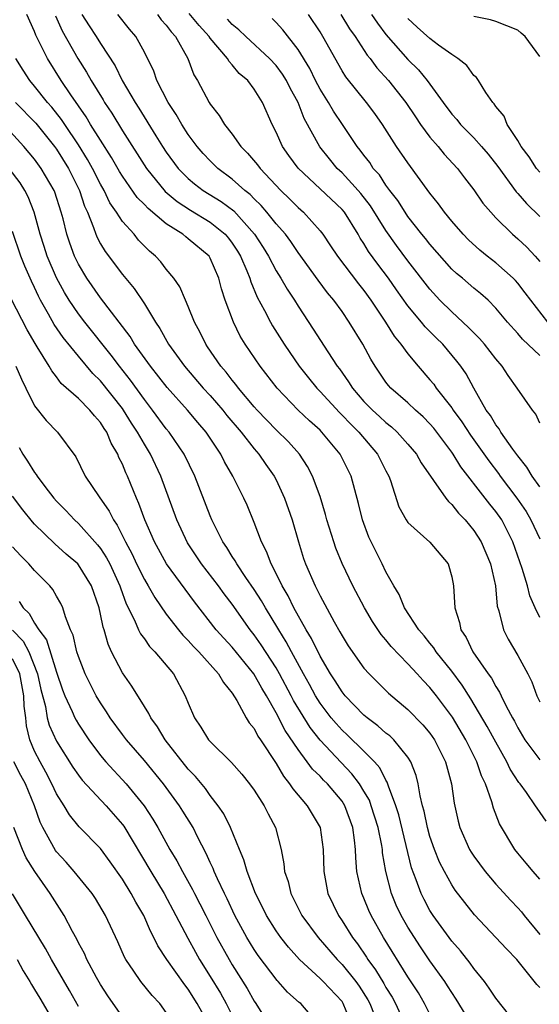
# Model space of a CAD drawing. Units: inches. Extents: x 2628000 to 2631000, y 1455000 to 1458000.
# Drawn here: x 2628118 to 2628165, y 1456243 to 1456333 of the extents above; entities that cross this region are included whole.
import ezdxf

# ---------------------------------------------------------------- set-up
doc = ezdxf.new("R2010")
doc.units = ezdxf.units.IN
doc.header["$MEASUREMENT"] = 0
doc.layers.add('LD26281455_2ft', color=169, linetype='Continuous')

msp = doc.modelspace()

# ---------------------------------------------------------------- linework, layer by layer
at = {"layer": 'LD26281455_2ft'}
for points, elevation in [([(2628165.595, 1456259.595), (2628164.764, 1456260.764), (2628164.631, 1456261), (2628163.788, 1456262.212), (2628163.213, 1456263), (2628163.113, 1456263.113), (2628162.323, 1456264.323), (2628162.01, 1456265), (2628161, 1456266.772), (2628160.219, 1456268.219), (2628158.729, 1456270.729), (2628157.953, 1456271.953), (2628157, 1456273.234), (2628155.583, 1456275), (2628155.365, 1456275.365), (2628155, 1456275.796), (2628154.467, 1456276.467), (2628153.985, 1456277), (2628152.692, 1456279), (2628152.213, 1456280.213), (2628151.72, 1456281), (2628151, 1456282.289), (2628150.663, 1456283), (2628149.657, 1456285), (2628149.448, 1456285.448), (2628148.859, 1456287), (2628148.504, 1456288.505), (2628147.843, 1456291), (2628146.841, 1456293), (2628145.171, 1456295), (2628145, 1456295.17), (2628144.027, 1456296.027), (2628143.021, 1456297), (2628141.087, 1456299), (2628139.543, 1456301), (2628138.186, 1456303), (2628137.732, 1456303.732), (2628137.102, 1456305), (2628136.363, 1456307), (2628136.025, 1456308.025), (2628135.785, 1456309), (2628135, 1456310.839), (2628134.902, 1456311), (2628133, 1456312.602), (2628132.763, 1456312.763), (2628132.49, 1456313), (2628131, 1456313.939), (2628129.339, 1456315.339), (2628129, 1456315.719), (2628128.359, 1456316.359), (2628127, 1456318.297), (2628126.729, 1456318.729), (2628125.999, 1456319.999), (2628125, 1456321.554), (2628124.107, 1456323), (2628123.702, 1456323.702), (2628122.314, 1456325.686), (2628121.431, 1456327), (2628120.178, 1456329), (2628119.129, 1456331.129), (2628119, 1456331.46), (2628118.29, 1456333)], 9538), ([(2628123.31, 1456333), (2628123.964, 1456331.964), (2628124.6, 1456331), (2628125, 1456330.353), (2628126.33, 1456328.33), (2628126.992, 1456327), (2628128.162, 1456325), (2628128.491, 1456324.491), (2628130.046, 1456321.954), (2628130.645, 1456321), (2628131, 1456320.465), (2628132.078, 1456319), (2628133, 1456318.064), (2628133.578, 1456317.578), (2628134.354, 1456317), (2628135.989, 1456315.989), (2628137.134, 1456315.134), (2628139.042, 1456313), (2628139.806, 1456311.806), (2628140.301, 1456311), (2628141, 1456309.667), (2628141.422, 1456309), (2628141.997, 1456307.997), (2628142.664, 1456307), (2628143, 1456306.447), (2628144.375, 1456304.375), (2628145.705, 1456302.295), (2628146.571, 1456301), (2628146.761, 1456300.76), (2628147.587, 1456299.587), (2628147.942, 1456299), (2628149, 1456297.795), (2628149.774, 1456297), (2628150.42, 1456296.42), (2628151, 1456295.871), (2628151.491, 1456295.491), (2628152.028, 1456295), (2628153, 1456293.906), (2628153.77, 1456293), (2628154.206, 1456292.206), (2628156.448, 1456289), (2628156.688, 1456288.688), (2628157, 1456288.422), (2628157.611, 1456287.611), (2628158.208, 1456287), (2628159, 1456286.035), (2628159.662, 1456285), (2628160.517, 1456283), (2628160.978, 1456281), (2628161.143, 1456279.143), (2628161.276, 1456278.724), (2628161.69, 1456277), (2628162.143, 1456276.143), (2628163, 1456274.675), (2628163.915, 1456273), (2628164.278, 1456272.278), (2628164.755, 1456271), (2628165, 1456270.442)], 9534), ([(2628165, 1456278.114), (2628164.583, 1456279), (2628164.093, 1456280.093), (2628163.882, 1456281), (2628163.406, 1456282.594), (2628162.544, 1456285), (2628161.54, 1456287), (2628161, 1456287.784), (2628160.448, 1456288.448), (2628160.039, 1456289), (2628157.831, 1456291.831), (2628157.118, 1456293), (2628157, 1456293.171), (2628155.352, 1456295.352), (2628155, 1456295.762), (2628154.383, 1456296.383), (2628153.681, 1456297), (2628153, 1456297.647), (2628151.458, 1456299), (2628151.241, 1456299.241), (2628151, 1456299.552), (2628150.006, 1456301), (2628149.626, 1456301.626), (2628148.892, 1456303), (2628147.663, 1456305), (2628147, 1456305.973), (2628146.267, 1456307), (2628145.686, 1456307.686), (2628144.829, 1456308.829), (2628143, 1456311.348), (2628142.334, 1456312.334), (2628141.842, 1456313), (2628141, 1456313.96), (2628140.165, 1456315), (2628139.628, 1456315.628), (2628139, 1456316.224), (2628138.62, 1456316.621), (2628138.137, 1456317), (2628137, 1456318.029), (2628135.693, 1456319), (2628135, 1456319.677), (2628134.361, 1456320.361), (2628133.8, 1456321), (2628133, 1456322.085), (2628132.411, 1456323), (2628131.904, 1456323.904), (2628131.156, 1456325), (2628130.14, 1456327), (2628129.85, 1456327.85), (2628129, 1456329.562), (2628128.221, 1456331), (2628127.658, 1456331.657), (2628126.575, 1456333)], 9532), ([(2628130.199, 1456333), (2628130.53, 1456332.53), (2628131, 1456332.028), (2628131.432, 1456331.432), (2628131.841, 1456331), (2628132.962, 1456329), (2628133.515, 1456327.515), (2628133.825, 1456327), (2628134.902, 1456325), (2628135, 1456324.847), (2628135.81, 1456323.81), (2628136.297, 1456323), (2628137, 1456322.099), (2628137.786, 1456321), (2628138.396, 1456320.397), (2628139.313, 1456319.313), (2628139.537, 1456319), (2628141.422, 1456317), (2628142.228, 1456316.228), (2628143, 1456315.441), (2628143.506, 1456315), (2628145, 1456313.321), (2628145.248, 1456313), (2628145.964, 1456311.963), (2628146.58, 1456311), (2628148.5, 1456308.5), (2628149, 1456307.872), (2628149.631, 1456307), (2628150.956, 1456305), (2628151.744, 1456303.744), (2628152.357, 1456303), (2628153, 1456302.107), (2628153.922, 1456301), (2628155, 1456299.77), (2628155.347, 1456299.347), (2628155.58, 1456299), (2628157, 1456297.195), (2628157.126, 1456297), (2628157.925, 1456295.925), (2628158.71, 1456294.71), (2628160.373, 1456292.373), (2628161.237, 1456291.237), (2628161.397, 1456291), (2628162.92, 1456289), (2628163.758, 1456287.758), (2628164.199, 1456287), (2628165, 1456285.272)], 9530), ([(2628165, 1456290.025), (2628164.309, 1456291), (2628163.821, 1456291.82), (2628163, 1456292.838), (2628162.555, 1456293.444), (2628161.471, 1456295), (2628161.304, 1456295.303), (2628161, 1456295.666), (2628160.508, 1456296.507), (2628160.14, 1456297), (2628159.016, 1456298.984), (2628158.305, 1456300.305), (2628157.824, 1456301), (2628157.463, 1456301.463), (2628156.17, 1456303), (2628155.576, 1456303.576), (2628154.58, 1456304.58), (2628154.246, 1456305), (2628153, 1456306.496), (2628151.958, 1456307.958), (2628151.238, 1456309), (2628150.268, 1456310.268), (2628149.426, 1456311.426), (2628149, 1456312.158), (2628148.657, 1456312.657), (2628148.463, 1456313), (2628147.223, 1456315), (2628147, 1456315.268), (2628143.011, 1456319.011), (2628142.168, 1456320.168), (2628141.583, 1456321), (2628141, 1456322.294), (2628140.632, 1456323), (2628139.758, 1456325), (2628139, 1456326.222), (2628138.414, 1456327), (2628137.643, 1456327.643), (2628137, 1456328.433), (2628136.721, 1456328.721), (2628136.569, 1456329), (2628135, 1456330.846), (2628134.895, 1456331), (2628133.99, 1456331.989), (2628133.08, 1456333.08)], 9528), ([(2628165.733, 1456305), (2628164.181, 1456307), (2628163.682, 1456307.682), (2628163, 1456308.553), (2628162.793, 1456308.793), (2628162.589, 1456309), (2628161, 1456310.402), (2628160.219, 1456311), (2628159.548, 1456311.547), (2628158.508, 1456312.508), (2628158.029, 1456313), (2628157, 1456314.191), (2628156.334, 1456315), (2628155.781, 1456315.781), (2628155, 1456316.751), (2628153, 1456319.498), (2628151.964, 1456321), (2628150.698, 1456323), (2628149.993, 1456323.993), (2628149.223, 1456325), (2628147.334, 1456327.334), (2628147, 1456327.877), (2628145.266, 1456331), (2628145, 1456331.427), (2628143.958, 1456333)], 9522), ([(2628146.88, 1456333), (2628147.695, 1456331.695), (2628148.185, 1456331), (2628149.299, 1456329.298), (2628149.553, 1456329), (2628150.164, 1456328.164), (2628151.241, 1456327), (2628152.825, 1456325), (2628153.679, 1456323.679), (2628154.149, 1456323), (2628155, 1456321.851), (2628155.746, 1456321), (2628156.304, 1456320.304), (2628157.512, 1456319), (2628158.145, 1456318.145), (2628159, 1456317.04), (2628159.829, 1456315.829), (2628160.538, 1456315), (2628161, 1456314.507), (2628162.528, 1456313), (2628163, 1456312.595), (2628163.816, 1456311.816), (2628164.584, 1456311), (2628165, 1456310.526)], 9520), ([(2628149.693, 1456333), (2628150.224, 1456332.225), (2628151, 1456331.198), (2628153, 1456328.913), (2628153.969, 1456327.969), (2628154.759, 1456327), (2628156.199, 1456325), (2628157, 1456323.929), (2628157.446, 1456323.446), (2628157.789, 1456323), (2628159, 1456321.782), (2628159.705, 1456321), (2628160.295, 1456320.295), (2628161.179, 1456319.179), (2628162.858, 1456316.858), (2628163, 1456316.715), (2628163.8, 1456315.8), (2628165, 1456314.63)], 9518), ([(2628120.896, 1456332.896), (2628121.52, 1456331.52), (2628122.941, 1456329), (2628123.745, 1456327.745), (2628124.165, 1456327), (2628125.245, 1456325.245), (2628125.381, 1456325), (2628126.027, 1456324.026), (2628127, 1456322.407), (2628129.184, 1456319), (2628130.905, 1456316.905), (2628131.986, 1456315.986), (2628133.193, 1456315.193), (2628135, 1456314.102), (2628136.356, 1456313), (2628136.654, 1456312.654), (2628137, 1456312.199), (2628137.474, 1456311.475), (2628137.756, 1456311), (2628138.334, 1456309.666), (2628138.596, 1456309), (2628138.681, 1456308.681), (2628139.277, 1456307.277), (2628139.947, 1456306.053), (2628140.479, 1456305), (2628140.668, 1456304.668), (2628141.732, 1456303), (2628142.237, 1456302.237), (2628143.112, 1456301), (2628143.939, 1456299.94), (2628144.698, 1456299), (2628145, 1456298.692), (2628146.769, 1456296.769), (2628147, 1456296.552), (2628147.757, 1456295.756), (2628148.533, 1456295), (2628150.238, 1456293), (2628151, 1456291.47), (2628151.25, 1456291), (2628151.403, 1456290.597), (2628152.187, 1456288.187), (2628152.851, 1456287), (2628153, 1456286.784), (2628155, 1456284.99), (2628156.658, 1456283), (2628157, 1456281.823), (2628157.165, 1456281), (2628157.267, 1456279), (2628157.684, 1456277.684), (2628157.811, 1456277), (2628158.297, 1456276.297), (2628158.927, 1456275), (2628160.319, 1456273), (2628160.609, 1456272.609), (2628161, 1456271.86), (2628161.34, 1456271.34), (2628161.486, 1456271), (2628161.94, 1456270.06), (2628162.512, 1456269), (2628162.692, 1456268.692), (2628163, 1456268.098), (2628163.654, 1456267), (2628165, 1456265.179)], 9536), ([(2628165, 1456295.823), (2628164.64, 1456296.64), (2628164.338, 1456297), (2628162.956, 1456299), (2628162.137, 1456300.137), (2628161.595, 1456301), (2628161, 1456301.679), (2628159.962, 1456303), (2628159.519, 1456303.519), (2628159, 1456304.029), (2628158.531, 1456304.53), (2628157, 1456305.93), (2628155.921, 1456307), (2628155, 1456307.996), (2628153, 1456310.592), (2628151.968, 1456311.968), (2628151, 1456313.338), (2628149.592, 1456315.592), (2628148.713, 1456316.713), (2628148.467, 1456317), (2628147, 1456318.598), (2628146.565, 1456319), (2628145.854, 1456319.854), (2628144.971, 1456320.971), (2628143.551, 1456323.551), (2628142.996, 1456325), (2628142.291, 1456326.291), (2628141.95, 1456327), (2628141.588, 1456327.588), (2628141, 1456328.351), (2628140.399, 1456329), (2628138.226, 1456331), (2628137.614, 1456331.614), (2628137, 1456332.102), (2628136.567, 1456332.567)], 9526), ([(2628165, 1456301.964), (2628163.445, 1456303.445), (2628163, 1456303.967), (2628162.062, 1456305), (2628161, 1456306.288), (2628160.297, 1456307), (2628159.617, 1456307.617), (2628159, 1456308.111), (2628157.965, 1456309), (2628157.432, 1456309.432), (2628157, 1456309.839), (2628155, 1456312.093), (2628154.607, 1456312.607), (2628154.274, 1456313), (2628153, 1456314.617), (2628152.735, 1456315), (2628152.072, 1456316.072), (2628151.343, 1456317), (2628151, 1456317.467), (2628150.4, 1456318.4), (2628149.848, 1456319), (2628149.52, 1456319.52), (2628149, 1456320.188), (2628148.664, 1456320.664), (2628148.384, 1456321), (2628147.046, 1456323), (2628146.212, 1456324.212), (2628145.757, 1456325), (2628145, 1456326.221), (2628144.597, 1456327), (2628144.075, 1456328.075), (2628143, 1456329.825), (2628141.609, 1456331.609), (2628141, 1456332.29), (2628140.653, 1456332.653)], 9524), ([(2628165, 1456318.645), (2628164.707, 1456319), (2628164.049, 1456320.049), (2628163.307, 1456321), (2628163, 1456321.526), (2628162.024, 1456323), (2628161.755, 1456323.755), (2628161, 1456324.644), (2628160.866, 1456324.866), (2628160.73, 1456325), (2628160.105, 1456325.895), (2628159.431, 1456327), (2628159.256, 1456327.256), (2628159, 1456327.456), (2628158.353, 1456328.353), (2628157.541, 1456329), (2628157, 1456329.35), (2628155.774, 1456330.226), (2628155, 1456330.81), (2628153.855, 1456331.855), (2628153, 1456332.648)], 9516), ([(2628165, 1456329.169), (2628163.679, 1456331), (2628163.307, 1456331.307), (2628163, 1456331.587), (2628161, 1456332.353), (2628160.509, 1456332.509), (2628159, 1456332.819)], 9514), ([(2628165, 1456254.308), (2628164.395, 1456255), (2628163.773, 1456255.773), (2628163, 1456256.671), (2628162.735, 1456257), (2628161.339, 1456259.339), (2628160.784, 1456260.784), (2628160.637, 1456261.363), (2628160.055, 1456263), (2628159.702, 1456263.702), (2628159.265, 1456265), (2628158.261, 1456267), (2628157.047, 1456269.047), (2628155.595, 1456271), (2628155, 1456271.764), (2628154.386, 1456272.386), (2628153.846, 1456273), (2628153, 1456273.915), (2628151.482, 1456275.482), (2628151, 1456276.084), (2628150.566, 1456276.566), (2628149.765, 1456277.765), (2628149.032, 1456279), (2628147.992, 1456281), (2628147.028, 1456283.028), (2628146.436, 1456284.436), (2628146.24, 1456285), (2628145.618, 1456287), (2628145.496, 1456287.496), (2628145, 1456289.142), (2628144.326, 1456291), (2628143.868, 1456291.868), (2628143.116, 1456293), (2628142.116, 1456294.115), (2628141, 1456295.209), (2628139.273, 1456297), (2628139, 1456297.304), (2628137.563, 1456299), (2628137.329, 1456299.329), (2628137, 1456299.71), (2628136.45, 1456300.45), (2628135.956, 1456301), (2628134.761, 1456302.761), (2628134.585, 1456303), (2628134.075, 1456304.075), (2628133.572, 1456305), (2628133, 1456306.426), (2628132.738, 1456307), (2628132.225, 1456308.225), (2628131.675, 1456309), (2628131, 1456309.817), (2628130.493, 1456310.493), (2628130.018, 1456311), (2628129.46, 1456311.46), (2628128.48, 1456312.48), (2628128.057, 1456313), (2628127, 1456314.176), (2628126.477, 1456315), (2628125.866, 1456315.866), (2628125.327, 1456317), (2628125, 1456317.565), (2628124.281, 1456319), (2628123.821, 1456319.821), (2628123, 1456321.151), (2628121.747, 1456323), (2628121.456, 1456323.456), (2628120.57, 1456324.57), (2628120.185, 1456325), (2628119, 1456326.484), (2628118.56, 1456327), (2628117.95, 1456327.95), (2628117.3, 1456329)], 9540), ([(2628117.274, 1456325), (2628119.107, 1456323.107), (2628120.811, 1456321), (2628121, 1456320.743), (2628122.089, 1456319), (2628123.08, 1456317), (2628123.555, 1456315.555), (2628123.814, 1456315), (2628124.374, 1456313.626), (2628124.582, 1456313), (2628124.701, 1456312.701), (2628125, 1456312.132), (2628125.422, 1456311.422), (2628127, 1456309.332), (2628128.071, 1456308.071), (2628129, 1456306.672), (2628130.022, 1456305), (2628130.423, 1456304.422), (2628131.211, 1456303), (2628132.643, 1456301), (2628134.369, 1456299), (2628135, 1456298.318), (2628136.147, 1456297), (2628136.519, 1456296.519), (2628137.802, 1456295), (2628139, 1456293.461), (2628139.409, 1456293), (2628140.057, 1456292.057), (2628140.814, 1456291), (2628141, 1456290.641), (2628141.775, 1456289), (2628142.458, 1456287), (2628143.034, 1456285), (2628143.502, 1456283.502), (2628143.678, 1456283), (2628144.547, 1456281), (2628144.714, 1456280.714), (2628145, 1456280.092), (2628146.281, 1456277.719), (2628146.81, 1456276.81), (2628147, 1456276.446), (2628147.556, 1456275.556), (2628149, 1456273.529), (2628149.472, 1456273), (2628151.246, 1456271.246), (2628153, 1456269.761), (2628154.362, 1456268.362), (2628155, 1456267.593), (2628155.408, 1456267), (2628156.419, 1456265), (2628156.976, 1456263), (2628157.22, 1456261.219), (2628157.582, 1456259.582), (2628157.731, 1456259), (2628158.622, 1456257), (2628158.761, 1456256.761), (2628159, 1456256.408), (2628160.027, 1456255), (2628161, 1456253.851), (2628162.364, 1456252.364), (2628163, 1456251.717), (2628163.343, 1456251.343), (2628163.6, 1456251), (2628165, 1456249.283)], 9542), ([(2628165, 1456244.454), (2628164.735, 1456244.735), (2628162.905, 1456247), (2628161.966, 1456247.966), (2628159.061, 1456251.061), (2628158.177, 1456252.177), (2628157.312, 1456253.312), (2628157, 1456253.796), (2628156.334, 1456255), (2628155.873, 1456255.873), (2628155.423, 1456257), (2628155, 1456258.2), (2628154.771, 1456259), (2628154.488, 1456260.488), (2628154.336, 1456261), (2628154.116, 1456261.884), (2628153.949, 1456263), (2628153.758, 1456263.758), (2628153.267, 1456265), (2628153, 1456265.415), (2628151.708, 1456267), (2628151.348, 1456267.348), (2628151, 1456267.614), (2628150.276, 1456268.276), (2628149.294, 1456269), (2628149, 1456269.25), (2628147.292, 1456271), (2628147, 1456271.351), (2628146.37, 1456272.37), (2628145.946, 1456273), (2628145, 1456274.615), (2628144.222, 1456276.221), (2628143.746, 1456277), (2628142.626, 1456279), (2628142.101, 1456280.101), (2628141.549, 1456281), (2628141, 1456282.129), (2628140.536, 1456283), (2628140.137, 1456284.137), (2628139.678, 1456285), (2628139, 1456286.784), (2628138.349, 1456288.349), (2628138.058, 1456289), (2628137.07, 1456291), (2628136.297, 1456292.297), (2628135.951, 1456293), (2628134.625, 1456295), (2628133.871, 1456295.871), (2628132.937, 1456297), (2628131.064, 1456299.064), (2628129.561, 1456301), (2628128.114, 1456303), (2628127.696, 1456303.696), (2628125, 1456307.226), (2628123.756, 1456309), (2628123, 1456310.277), (2628122.649, 1456311), (2628122.203, 1456312.203), (2628121.939, 1456313), (2628121.596, 1456314.404), (2628121.427, 1456315), (2628120.839, 1456316.839), (2628120.776, 1456317), (2628119.614, 1456319), (2628119, 1456319.838), (2628118.032, 1456321), (2628116.205, 1456323)], 9544), ([(2628162.987, 1456240.987), (2628161, 1456243.489), (2628160.404, 1456244.404), (2628159.971, 1456245), (2628159, 1456246.195), (2628158.665, 1456246.665), (2628157.782, 1456247.782), (2628157, 1456248.659), (2628155.302, 1456251), (2628155, 1456251.473), (2628154.466, 1456252.466), (2628154.195, 1456253), (2628153.757, 1456254.243), (2628153.335, 1456255.335), (2628152.165, 1456260.165), (2628151.897, 1456261), (2628151.226, 1456262.774), (2628151.126, 1456263.126), (2628151, 1456263.317), (2628150.442, 1456264.442), (2628149.943, 1456265), (2628149, 1456265.957), (2628147.462, 1456267.462), (2628147, 1456267.877), (2628146.465, 1456268.465), (2628146.019, 1456269), (2628145, 1456270.332), (2628144.581, 1456271), (2628144.03, 1456272.03), (2628143.48, 1456273), (2628142.393, 1456275), (2628141.916, 1456275.916), (2628141.236, 1456277), (2628141.156, 1456277.156), (2628140.029, 1456279), (2628139.658, 1456279.657), (2628139, 1456280.671), (2628138.246, 1456281.754), (2628137.407, 1456283), (2628137.275, 1456283.275), (2628137, 1456283.681), (2628136.504, 1456284.504), (2628136.157, 1456285), (2628135.159, 1456287), (2628135, 1456287.373), (2628133.582, 1456291), (2628132.617, 1456293), (2628131.263, 1456295), (2628131, 1456295.309), (2628129.745, 1456297), (2628129, 1456297.955), (2628127.741, 1456299.74), (2628126.741, 1456301), (2628125.989, 1456301.989), (2628123.582, 1456305), (2628123, 1456305.762), (2628122.155, 1456307), (2628121.717, 1456307.717), (2628121, 1456309.05), (2628120.154, 1456311), (2628119.878, 1456311.878), (2628119.496, 1456313), (2628118.958, 1456315), (2628118.414, 1456316.415), (2628118.11, 1456317), (2628117.68, 1456317.68), (2628116.691, 1456319)], 9546), ([(2628158.901, 1456240.901), (2628157.64, 1456243), (2628157.396, 1456243.396), (2628157, 1456243.983), (2628156.619, 1456244.619), (2628156.367, 1456245), (2628155, 1456246.892), (2628154.148, 1456248.148), (2628153, 1456249.944), (2628152.395, 1456251), (2628151.943, 1456251.943), (2628151.491, 1456253), (2628150.976, 1456255), (2628150.697, 1456256.697), (2628150.674, 1456257), (2628150.622, 1456257.378), (2628150.293, 1456259), (2628149.668, 1456261), (2628149.49, 1456261.49), (2628149, 1456262.33), (2628148.586, 1456263), (2628147.908, 1456263.907), (2628146.915, 1456264.915), (2628145, 1456266.949), (2628144.101, 1456268.101), (2628142.579, 1456270.579), (2628142.37, 1456271), (2628141.306, 1456273), (2628141, 1456273.536), (2628139.645, 1456275.645), (2628139, 1456276.56), (2628138.643, 1456277), (2628137, 1456279.342), (2628136.279, 1456280.279), (2628135.761, 1456281), (2628134.212, 1456283), (2628132.932, 1456284.932), (2628131.968, 1456287), (2628130.506, 1456291), (2628129.566, 1456293), (2628129, 1456293.901), (2628128.379, 1456295), (2628127.822, 1456295.822), (2628127.096, 1456297), (2628127, 1456297.134), (2628125, 1456299.653), (2628124.319, 1456300.319), (2628123, 1456301.904), (2628121.608, 1456303.608), (2628120.787, 1456304.787), (2628120.273, 1456305.727), (2628119.544, 1456307), (2628119.357, 1456307.357), (2628119, 1456308.162), (2628118.725, 1456308.725), (2628118.1, 1456310.1), (2628117.745, 1456311), (2628117, 1456313.248)], 9548), ([(2628155, 1456242.013), (2628154.512, 1456243), (2628153.964, 1456243.964), (2628153, 1456245.433), (2628150.79, 1456249), (2628149.662, 1456251), (2628149.455, 1456251.455), (2628149, 1456252.571), (2628148.806, 1456253), (2628148.363, 1456255), (2628148.249, 1456256.249), (2628148.227, 1456257), (2628148.142, 1456257.858), (2628147.973, 1456259), (2628147.261, 1456261), (2628147, 1456261.403), (2628145.665, 1456263), (2628145.327, 1456263.327), (2628145, 1456263.688), (2628144.325, 1456264.325), (2628143.838, 1456265), (2628143, 1456266.098), (2628141.832, 1456267.832), (2628141, 1456269.437), (2628140.111, 1456271), (2628139.69, 1456271.69), (2628138.981, 1456273), (2628137, 1456275.435), (2628136.235, 1456276.235), (2628135.544, 1456277), (2628133.553, 1456279.553), (2628131.011, 1456283.011), (2628129.909, 1456285), (2628129.042, 1456287), (2628128.506, 1456288.506), (2628128.271, 1456289), (2628127.453, 1456291), (2628127.305, 1456291.304), (2628127, 1456292.066), (2628126.689, 1456292.689), (2628126.572, 1456293), (2628125.987, 1456293.986), (2628125.578, 1456295), (2628125.337, 1456295.337), (2628125, 1456295.884), (2628124.465, 1456296.465), (2628124.044, 1456297), (2628123, 1456298.042), (2628121.434, 1456299.434), (2628121, 1456300.024), (2628120.564, 1456300.565), (2628120.33, 1456301), (2628119.245, 1456302.755), (2628119.049, 1456303.049), (2628118.317, 1456304.317), (2628115.894, 1456309)], 9550), ([(2628117.285, 1456301), (2628117.807, 1456299.807), (2628118.194, 1456299), (2628119, 1456297.392), (2628120.053, 1456296.052), (2628121.086, 1456295), (2628122.754, 1456292.754), (2628123.616, 1456291), (2628124.879, 1456289.121), (2628125.8, 1456287.8), (2628126.191, 1456287), (2628126.531, 1456286.531), (2628127.279, 1456285), (2628127.876, 1456283.876), (2628128.29, 1456283), (2628129, 1456281.574), (2628129.35, 1456281), (2628129.939, 1456279.939), (2628131, 1456278.427), (2628132.108, 1456277), (2628132.507, 1456276.508), (2628133, 1456276.022), (2628133.477, 1456275.477), (2628133.954, 1456275), (2628135.766, 1456273), (2628136.204, 1456272.203), (2628137, 1456271.253), (2628137.421, 1456270.579), (2628138.275, 1456269), (2628138.549, 1456268.549), (2628139, 1456268.016), (2628139.341, 1456267.341), (2628139.58, 1456267), (2628141, 1456264.827), (2628141.671, 1456263.671), (2628142.224, 1456263), (2628142.522, 1456262.522), (2628143.837, 1456261), (2628145, 1456259.021), (2628145.285, 1456257), (2628145.337, 1456255), (2628145.72, 1456253), (2628146.676, 1456251), (2628147, 1456250.533), (2628147.958, 1456249), (2628148.417, 1456248.417), (2628149.225, 1456247.225), (2628149.357, 1456247), (2628150.059, 1456246.059), (2628150.808, 1456244.808), (2628151, 1456244.46), (2628151.562, 1456243.562), (2628151.869, 1456243), (2628152.785, 1456241)], 9552), ([(2628117.591, 1456293.591), (2628117.931, 1456293), (2628118.36, 1456292.36), (2628119, 1456291.327), (2628119.147, 1456291.148), (2628119.23, 1456291), (2628119.94, 1456290.06), (2628120.761, 1456289), (2628121, 1456288.726), (2628121.854, 1456287.854), (2628122.648, 1456287), (2628123, 1456286.68), (2628124.742, 1456284.742), (2628125, 1456284.404), (2628125.557, 1456283.556), (2628125.841, 1456283), (2628126.77, 1456281), (2628126.82, 1456280.82), (2628127.355, 1456279.355), (2628128.108, 1456277.891), (2628128.478, 1456277), (2628128.644, 1456276.644), (2628129, 1456276.175), (2628129.482, 1456275.482), (2628129.967, 1456275), (2628131.639, 1456273), (2628132.728, 1456271), (2628133, 1456270.328), (2628133.578, 1456269), (2628134.151, 1456268.151), (2628134.851, 1456267), (2628135, 1456266.828), (2628136.935, 1456264.935), (2628137.867, 1456263.866), (2628138.563, 1456263), (2628139, 1456262.397), (2628139.904, 1456261), (2628140.26, 1456260.26), (2628140.95, 1456259), (2628141.455, 1456257), (2628141.714, 1456255.714), (2628141.769, 1456255), (2628142.087, 1456254.087), (2628142.338, 1456253), (2628143.353, 1456251), (2628144.829, 1456249), (2628146.548, 1456247), (2628147, 1456246.547), (2628148.244, 1456245), (2628148.562, 1456244.562), (2628149.34, 1456243.34), (2628149.526, 1456243), (2628150.332, 1456241)], 9554), ([(2628147.917, 1456241), (2628147.115, 1456243), (2628147, 1456243.166), (2628145.286, 1456245), (2628145, 1456245.286), (2628143.133, 1456247), (2628142.12, 1456248.12), (2628141.431, 1456249), (2628141, 1456249.611), (2628140.121, 1456251), (2628139.76, 1456251.76), (2628139.131, 1456253), (2628138.357, 1456255), (2628138.068, 1456256.068), (2628137.665, 1456257), (2628136.853, 1456259), (2628136.243, 1456260.243), (2628135.725, 1456261), (2628135, 1456261.912), (2628134.554, 1456262.554), (2628133.66, 1456263.659), (2628133, 1456264.335), (2628130.894, 1456267), (2628130.19, 1456268.19), (2628129.581, 1456269), (2628129.404, 1456269.404), (2628129, 1456270.028), (2628127.871, 1456271.87), (2628127, 1456273.102), (2628126.008, 1456275), (2628125.689, 1456275.689), (2628125.325, 1456277), (2628125.239, 1456277.239), (2628125, 1456278.438), (2628124.872, 1456279), (2628124.194, 1456281), (2628123, 1456282.928), (2628122.935, 1456283), (2628121.892, 1456283.892), (2628120.834, 1456284.834), (2628119, 1456286.627), (2628118.821, 1456286.821), (2628117.928, 1456287.928), (2628117, 1456289.17)], 9556), ([(2628144.935, 1456241), (2628143.235, 1456243), (2628143.099, 1456243.099), (2628142.027, 1456244.027), (2628141.178, 1456245), (2628141.086, 1456245.086), (2628139.37, 1456247.37), (2628139, 1456247.91), (2628138.332, 1456249), (2628137.246, 1456251), (2628136.532, 1456252.532), (2628136.295, 1456253), (2628135.659, 1456254.341), (2628135.368, 1456255), (2628135.271, 1456255.271), (2628135, 1456255.831), (2628134.641, 1456256.641), (2628133.846, 1456258.154), (2628133.433, 1456259), (2628132.511, 1456260.511), (2628132.204, 1456261), (2628130.735, 1456263), (2628129, 1456265.105), (2628127.364, 1456267), (2628127, 1456267.484), (2628125.882, 1456269), (2628125.546, 1456269.547), (2628125, 1456270.347), (2628124.616, 1456271), (2628123.618, 1456273), (2628123, 1456274.581), (2628122.863, 1456275), (2628122.515, 1456276.514), (2628122.28, 1456277), (2628121.803, 1456278.197), (2628121.585, 1456279), (2628121.406, 1456279.406), (2628121, 1456280.075), (2628120.673, 1456280.673), (2628120.388, 1456281), (2628119, 1456282.394), (2628118.472, 1456283), (2628117.741, 1456283.741), (2628117, 1456284.565)], 9558), ([(2628117.593, 1456279.593), (2628117.952, 1456279), (2628118.502, 1456278.503), (2628119, 1456277.623), (2628119.397, 1456277), (2628120.093, 1456276.093), (2628121, 1456273.14), (2628121.547, 1456271.547), (2628121.764, 1456271), (2628122.43, 1456269.57), (2628122.668, 1456269), (2628122.78, 1456268.78), (2628123, 1456268.411), (2628123.933, 1456267), (2628125, 1456265.58), (2628125.489, 1456265), (2628127.343, 1456263), (2628128.967, 1456261), (2628129.777, 1456259.778), (2628130.226, 1456259), (2628131.321, 1456257), (2628131.966, 1456255.966), (2628132.464, 1456255), (2628133.385, 1456253.385), (2628133.567, 1456253), (2628134.062, 1456252.062), (2628134.586, 1456251), (2628135.608, 1456249), (2628136.717, 1456247), (2628137, 1456246.52), (2628138.363, 1456244.363), (2628139, 1456243.221), (2628139.156, 1456243), (2628140.393, 1456241)], 9560), ([(2628116.979, 1456276.979), (2628117.974, 1456275.974), (2628118.481, 1456275), (2628119.275, 1456273), (2628119.562, 1456271.562), (2628119.985, 1456270.015), (2628120.158, 1456269), (2628120.335, 1456268.335), (2628121, 1456266.872), (2628122.497, 1456264.497), (2628123, 1456263.762), (2628123.331, 1456263.331), (2628125.529, 1456261), (2628127, 1456259.286), (2628127.122, 1456259.122), (2628129.579, 1456255), (2628130.798, 1456253), (2628131.877, 1456251), (2628132.944, 1456248.944), (2628133.657, 1456247.658), (2628134.03, 1456247), (2628135, 1456245.45), (2628135.928, 1456243.928), (2628136.445, 1456243), (2628137.447, 1456241)], 9562), ([(2628134.923, 1456241), (2628133.82, 1456243), (2628133, 1456244.291), (2628132.683, 1456244.683), (2628131.04, 1456247), (2628130.233, 1456248.233), (2628129.875, 1456249), (2628129.566, 1456249.566), (2628128.949, 1456251), (2628128.214, 1456252.215), (2628127.8, 1456253), (2628127, 1456254.311), (2628125.889, 1456255.889), (2628125, 1456257.097), (2628123.077, 1456259.076), (2628122.179, 1456260.178), (2628121.692, 1456261), (2628121, 1456262.092), (2628120.587, 1456263), (2628120.041, 1456264.041), (2628119.496, 1456265), (2628119, 1456265.975), (2628118.572, 1456267), (2628118.251, 1456268.252), (2628118.207, 1456269), (2628118.061, 1456270.061), (2628118.032, 1456271), (2628117.659, 1456273), (2628117, 1456274.369)], 9564), ([(2628131, 1456242.186), (2628130.395, 1456243), (2628129.725, 1456243.725), (2628128.684, 1456245), (2628128.049, 1456245.95), (2628127.317, 1456247), (2628127.205, 1456247.205), (2628126.596, 1456248.596), (2628125.47, 1456251), (2628124.539, 1456252.539), (2628124.235, 1456253), (2628122.606, 1456255), (2628121.866, 1456255.866), (2628121, 1456256.812), (2628120.918, 1456256.919), (2628119.742, 1456259), (2628119.497, 1456259.497), (2628118.986, 1456261), (2628118.165, 1456263), (2628117.754, 1456263.755), (2628117.123, 1456265)], 9566), ([(2628127, 1456241.786), (2628125.682, 1456243.682), (2628125, 1456244.721), (2628124.637, 1456245.364), (2628123.767, 1456247), (2628123.537, 1456247.536), (2628123, 1456248.526), (2628122.848, 1456248.847), (2628122.463, 1456249.537), (2628121.71, 1456251), (2628120.428, 1456253), (2628119.018, 1456255.017), (2628118.244, 1456256.244), (2628117.888, 1456257), (2628117.124, 1456259)], 9568), ([(2628123, 1456242.711), (2628122.185, 1456244.185), (2628120.54, 1456247), (2628120.004, 1456248.004), (2628119.384, 1456249), (2628118.173, 1456251), (2628117, 1456252.984)], 9570), ([(2628117.412, 1456247), (2628117.974, 1456245.974), (2628118.568, 1456245), (2628118.721, 1456244.721), (2628119, 1456244.283), (2628119.47, 1456243.47), (2628120.949, 1456241)], 9572)]:
    msp.add_lwpolyline(points, dxfattribs=dict(at, elevation=elevation))

doc.saveas('drawing.dxf')
